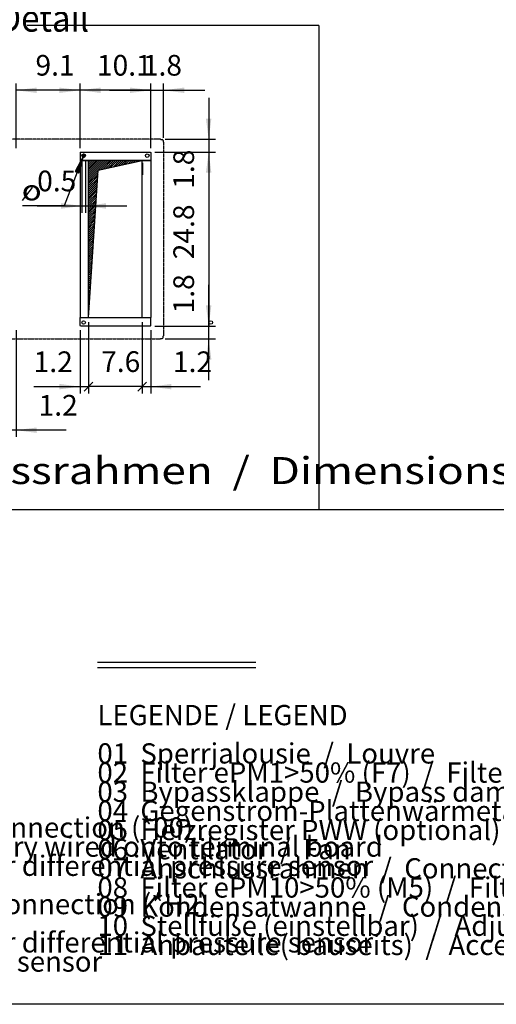
# Model space of a CAD drawing. Units: millimetres. Extents: x 30748 to 48165, y -17036 to -7239.
# Drawn here: x 32896 to 34620, y -16731 to -13171 of the extents above; entities that cross this region are included whole.
import ezdxf

# ---------------------------------------------------------------- set-up
doc = ezdxf.new("R2010")
doc.units = ezdxf.units.MM
doc.linetypes.add('DOT_CENTER', pattern=[14, 12, -1, 0, -1])
doc.layers.add('1', color=7, linetype='Continuous')
doc.styles.add('CONVERTER_18', font='ARIAL.TTF', dxfattribs={"width": 1.2})
doc.styles.add('CONVERTER_19', font='txt.shx', dxfattribs={"width": 0.9})
doc.styles.add('CONVERTER_20', font='txt.shx', dxfattribs={"width": 0.8775})
doc.dimstyles.new('ME10_DIM_17', dxfattribs={"dimtxt": 74.75, "dimasz": 44.85, "dimexe": 24.375, "dimexo": 16.25, "dimgap": 29.25, "dimtad": 1, "dimdec": 1, "dimlfac": 0.03937, "dimdsep": 46, "dimtxsty": 'CONVERTER_19', "dimblk1": 'OBLIQUE', "dimblk2": 'OBLIQUE', "dimsah": 1, "dimcen": 0.09, "dimclrd": 6, "dimclre": 6, "dimclrt": 3, "dimadec": 0, "dimazin": 0, "dimtfac": 1, "dimtdec": 4, "dimtix": 1, "dimtmove": 0, "dimatfit": 3, "dimfxl": 1, "dimtolj": 1, "dimtzin": 0, "dimarcsym": 0})
doc.dimstyles.new('ME10_DIM_19', dxfattribs={"dimtxt": 74.75, "dimasz": 74.75, "dimexe": 24.375, "dimexo": 16.25, "dimgap": 29.25, "dimtad": 1, "dimdec": 1, "dimlfac": 0.03937, "dimdsep": 46, "dimtxsty": 'CONVERTER_19', "dimsah": 1, "dimcen": 0.09, "dimclrd": 250, "dimclre": 250, "dimclrt": 3, "dimadec": 0, "dimazin": 0, "dimtfac": 1, "dimtdec": 4, "dimtix": 1, "dimtmove": 0, "dimatfit": 3, "dimfxl": 1, "dimtolj": 1, "dimtzin": 0, "dimarcsym": 0})
doc.dimstyles.new('ME10_DIM_20', dxfattribs={"dimtxt": 74.75, "dimasz": 74.75, "dimexe": 24.375, "dimexo": 16.25, "dimgap": 29.25, "dimtad": 1, "dimdec": 1, "dimlfac": 0.03937, "dimdsep": 46, "dimtxsty": 'CONVERTER_19', "dimsah": 1, "dimcen": 0.09, "dimclrd": 6, "dimclre": 6, "dimclrt": 3, "dimadec": 0, "dimazin": 0, "dimtfac": 1, "dimtdec": 4, "dimtix": 1, "dimtmove": 0, "dimatfit": 3, "dimfxl": 1, "dimtolj": 1, "dimtzin": 0, "dimarcsym": 0})
doc.dimstyles.new('ME10_DIM_27', dxfattribs={"dimtxt": 74.75, "dimasz": 74.75, "dimexe": 24.375, "dimexo": 16.25, "dimgap": 29.25, "dimtad": 1, "dimdec": 1, "dimlfac": 0.03937, "dimdsep": 46, "dimtxsty": 'CONVERTER_19', "dimsah": 1, "dimcen": 0.09, "dimclrd": 6, "dimclre": 6, "dimclrt": 3, "dimadec": 0, "dimazin": 0, "dimtfac": 1, "dimtdec": 4, "dimtix": 1, "dimtmove": 0, "dimatfit": 3, "dimfxl": 1, "dimtolj": 1, "dimtzin": 0, "dimarcsym": 0})
doc.dimstyles.new('ME10_DIM_31', dxfattribs={"dimtxt": 74.75, "dimasz": 74.75, "dimexe": 24.375, "dimexo": 16.25, "dimgap": 29.25, "dimtad": 1, "dimdec": 1, "dimlfac": 0.03937, "dimdsep": 46, "dimtxsty": 'CONVERTER_19', "dimsah": 1, "dimcen": 0.09, "dimclrd": 6, "dimclre": 6, "dimclrt": 3, "dimadec": 0, "dimazin": 0, "dimtfac": 1, "dimtdec": 4, "dimtix": 1, "dimtmove": 0, "dimatfit": 3, "dimfxl": 1, "dimtolj": 1, "dimtzin": 0, "dimarcsym": 0})
doc.dimstyles.new('ME10_DIM_32', dxfattribs={"dimtxt": 74.75, "dimasz": 74.75, "dimexe": 24.375, "dimexo": 16.25, "dimgap": 29.25, "dimtad": 1, "dimdec": 1, "dimlfac": 0.03937, "dimdsep": 46, "dimtxsty": 'CONVERTER_19', "dimblk1": 'NONE', "dimsah": 1, "dimcen": 0.09, "dimclrd": 6, "dimclre": 6, "dimclrt": 3, "dimadec": 0, "dimazin": 0, "dimtfac": 1, "dimtdec": 4, "dimtix": 1, "dimtmove": 0, "dimatfit": 3, "dimfxl": 1, "dimtolj": 1, "dimtzin": 0, "dimarcsym": 0})
doc.dimstyles.new('ME10_DIM_36', dxfattribs={"dimtxt": 74.75, "dimasz": 74.75, "dimexe": 24.375, "dimexo": 16.25, "dimgap": 29.25, "dimtad": 1, "dimdec": 1, "dimlfac": 0.03937, "dimdsep": 46, "dimtxsty": 'CONVERTER_19', "dimblk2": 'NONE', "dimsah": 1, "dimcen": 0.09, "dimclrd": 6, "dimclre": 6, "dimclrt": 3, "dimadec": 0, "dimazin": 0, "dimtfac": 1, "dimtdec": 4, "dimtix": 1, "dimtmove": 0, "dimatfit": 3, "dimfxl": 1, "dimtolj": 1, "dimtzin": 0, "dimarcsym": 0})
doc.dimstyles.new('ME10_DIM_39', dxfattribs={"dimtxt": 74.75, "dimasz": 74.75, "dimexe": 24.375, "dimexo": 16.25, "dimgap": 29.25, "dimtad": 1, "dimdec": 1, "dimlfac": 0.03937, "dimdsep": 46, "dimtxsty": 'CONVERTER_19', "dimblk1": 'NONE', "dimsah": 1, "dimcen": 0.09, "dimclrd": 6, "dimclre": 6, "dimclrt": 3, "dimadec": 0, "dimazin": 0, "dimtfac": 1, "dimtdec": 4, "dimtix": 1, "dimtmove": 0, "dimatfit": 3, "dimfxl": 1, "dimtolj": 1, "dimtzin": 0, "dimarcsym": 0})
doc.dimstyles.new('ME10_DIM_40', dxfattribs={"dimtxt": 74.75, "dimasz": 74.75, "dimexe": 24.375, "dimexo": 16.25, "dimgap": 29.25, "dimtad": 1, "dimdec": 1, "dimlfac": 0.03937, "dimdsep": 46, "dimtxsty": 'CONVERTER_19', "dimsah": 1, "dimcen": 0.09, "dimclrd": 6, "dimclre": 6, "dimclrt": 3, "dimadec": 0, "dimazin": 0, "dimtfac": 1, "dimtdec": 4, "dimtix": 1, "dimtmove": 0, "dimatfit": 3, "dimfxl": 1, "dimtolj": 1, "dimtzin": 0, "dimarcsym": 0})
doc.dimstyles.new('ME10_DIM_41', dxfattribs={"dimtxt": 74.75, "dimasz": 74.75, "dimexe": 24.375, "dimexo": 16.25, "dimgap": 29.25, "dimtad": 1, "dimdec": 1, "dimlfac": 0.03937, "dimdsep": 46, "dimtxsty": 'CONVERTER_19', "dimsah": 1, "dimcen": 0.09, "dimclrd": 6, "dimclre": 6, "dimclrt": 3, "dimadec": 0, "dimazin": 0, "dimtfac": 1, "dimtdec": 4, "dimtix": 1, "dimtmove": 0, "dimatfit": 3, "dimfxl": 1, "dimtolj": 1, "dimtzin": 0, "dimarcsym": 0})
doc.dimstyles.new('ME10_DIM_44', dxfattribs={"dimtxt": 74.75, "dimasz": 74.75, "dimexe": 24.375, "dimexo": 16.25, "dimgap": 29.25, "dimtad": 1, "dimdec": 1, "dimlfac": 0.03937, "dimdsep": 46, "dimtxsty": 'CONVERTER_19', "dimsah": 1, "dimcen": 0.09, "dimclrd": 6, "dimclre": 6, "dimclrt": 3, "dimadec": 0, "dimazin": 0, "dimtfac": 1, "dimtdec": 4, "dimtix": 1, "dimtmove": 0, "dimatfit": 3, "dimfxl": 1, "dimtolj": 1, "dimtzin": 0, "dimarcsym": 0})

# ---------------------------------------------------------------- blocks, each defined once
blk = doc.blocks.new('_tb_frame_A3QV', base_point=(3375.88, -155.23))
at = {"layer": '1', "color": 7, "linetype": 'Continuous'}
blk.add_line((3770.88, -155.23), (3375.88, -155.23), dxfattribs=at)
blk = doc.blocks.new('*D10')
at = {"layer": '1', "color": 6, "linetype": 'Continuous'}
for p, q in [((33145.4, -14264.3), (33145.4, -14522.2)), ((33339.4, -14264.3), (33339.4, -14522.2)), ((33339.4, -14497.8), (33145.4, -14497.8))]:
    blk.add_line(p, q, dxfattribs=at)
at = {"layer": '1', "color": 6}
for p, q in [((33161.3, -14482), (33129.6, -14513.7)), ((33323.6, -14513.7), (33355.3, -14482))]:
    blk.add_line(p, q, dxfattribs=at)
at = {"layer": '1', "color": 3, "insert": (33190.8, -14468.2), "char_height": 74.75, "attachment_point": 7, "rotation": 0.0001, "line_spacing_factor": 0.454545, "style": 'CONVERTER_19'}
blk.add_mtext('7.6', dxfattribs=at)
blk = doc.blocks.new('_OBLIQUE')
at = {"color": 0, "linetype": 'ByBlock', "lineweight": -2}
blk.add_line((-0.5, -0.5), (0.5, 0.5), dxfattribs=at)
blk = doc.blocks.new('*D13')
at = {"layer": '1', "color": 250, "linetype": 'Continuous'}
for p, q in [((33120.9, -13678.9), (33120.9, -13869)), ((33133.9, -13678.9), (33133.9, -13869)), ((32959.4, -13844.7), (33120.9, -13844.7)), ((33120.9, -13844.7), (33133.9, -13844.7)), ((33133.9, -13844.7), (33283.4, -13844.7))]:
    blk.add_line(p, q, dxfattribs=at)
at = {"layer": '1', "color": 250}
for points in [[(33046.2, -13854.5), (33046.2, -13834.8), (33120.9, -13844.7)], [(33208.7, -13834.8), (33208.7, -13854.5), (33133.9, -13844.7)]]:
    blk.add_solid(points, dxfattribs=at)
at = {"layer": '1', "color": 3, "insert": (32959.4, -13815), "char_height": 74.75, "attachment_point": 7, "rotation": 0.0001, "line_spacing_factor": 0.454545, "style": 'CONVERTER_19'}
blk.add_mtext('0.5', dxfattribs=at)
blk = doc.blocks.new('*D14')
at = {"layer": '1', "color": 6, "linetype": 'Continuous'}
for p, q in [((32883.4, -13635.4), (32883.4, -13402)), ((33114.4, -13635.4), (33114.4, -13402)), ((33114.4, -13426.4), (32883.4, -13426.4))]:
    blk.add_line(p, q, dxfattribs=at)
at = {"layer": '1', "color": 6}
for points in [[(32958.2, -13416.6), (32958.2, -13436.2), (32883.4, -13426.4)], [(33039.7, -13436.2), (33039.7, -13416.6), (33114.4, -13426.4)]]:
    blk.add_solid(points, dxfattribs=at)
at = {"layer": '1', "color": 3, "insert": (32953.3, -13396.8), "char_height": 74.75, "attachment_point": 7, "rotation": 0.0001, "line_spacing_factor": 0.454545, "style": 'CONVERTER_19'}
blk.add_mtext('9.1', dxfattribs=at)
blk = doc.blocks.new('*D22')
at = {"layer": '1', "color": 6, "linetype": 'Continuous'}
for p, q in [((33579.7, -13454.2), (33579.7, -13603.7)), ((33422.1, -13603.7), (33604.1, -13603.7)), ((33579.7, -13603.7), (33579.7, -13649.7)), ((33384.7, -13649.7), (33604.1, -13649.7)), ((33579.7, -13649.7), (33579.7, -13799.2))]:
    blk.add_line(p, q, dxfattribs=at)
at = {"layer": '1', "color": 6}
for points in [[(33569.8, -13528.9), (33589.5, -13528.9), (33579.7, -13603.7)], [(33589.5, -13724.4), (33569.8, -13724.4), (33579.7, -13649.7)]]:
    blk.add_solid(points, dxfattribs=at)
at = {"layer": '1', "color": 3, "insert": (33550.1, -13782.6), "char_height": 74.75, "attachment_point": 7, "rotation": 90, "line_spacing_factor": 0.454545, "style": 'CONVERTER_19'}
blk.add_mtext('1.8', dxfattribs=at)
blk = doc.blocks.new('*D26')
at = {"layer": '1', "color": 6, "linetype": 'Continuous'}
for p, q in [((33370.4, -13635.4), (33370.4, -13402)), ((33416.4, -13597.9), (33416.4, -13402)), ((33220.9, -13426.4), (33370.4, -13426.4)), ((33370.4, -13426.4), (33416.4, -13426.4)), ((33416.4, -13426.4), (33565.9, -13426.4))]:
    blk.add_line(p, q, dxfattribs=at)
at = {"layer": '1', "color": 6}
for points in [[(33295.7, -13436.2), (33295.7, -13416.6), (33370.4, -13426.4)], [(33491.2, -13416.6), (33491.2, -13436.2), (33416.4, -13426.4)]]:
    blk.add_solid(points, dxfattribs=at)
at = {"layer": '1', "color": 3, "insert": (33341.6, -13396.8), "char_height": 74.75, "attachment_point": 7, "rotation": 0.0001, "line_spacing_factor": 0.454545, "style": 'CONVERTER_19'}
blk.add_mtext('1.8', dxfattribs=at)
blk = doc.blocks.new('*D27')
at = {"layer": '1', "color": 6, "linetype": 'Continuous'}
for p, q in [((32852.4, -14264.3), (32852.4, -14679.7)), ((32883.4, -14293.3), (32883.4, -14679.7)), ((32883.4, -14655.3), (32852.4, -14655.3)), ((33064.5, -14655.3), (32883.4, -14655.3))]:
    blk.add_line(p, q, dxfattribs=at)
at = {"layer": '1', "color": 6}
blk.add_solid([(32958.2, -14645.5), (32958.2, -14665.2), (32883.4, -14655.3)], dxfattribs=at)
at = {"layer": '1', "color": 3, "insert": (32964.6, -14626.1), "char_height": 74.75, "attachment_point": 7, "rotation": 0.0001, "line_spacing_factor": 0.454545, "style": 'CONVERTER_19'}
blk.add_mtext('1.2', dxfattribs=at)
blk = doc.blocks.new('_NONE')
blk = doc.blocks.new('*D31')
at = {"layer": '1', "color": 6, "linetype": 'Continuous'}
for p, q in [((33339.4, -14264.3), (33339.4, -14522.2)), ((33370.4, -14293.3), (33370.4, -14522.2)), ((33339.4, -14497.8), (33370.4, -14497.8)), ((33370.4, -14497.8), (33550.5, -14497.8))]:
    blk.add_line(p, q, dxfattribs=at)
at = {"layer": '1', "color": 6}
blk.add_solid([(33445.2, -14488), (33445.2, -14507.7), (33370.4, -14497.8)], dxfattribs=at)
at = {"layer": '1', "color": 3, "insert": (33450.6, -14468.6), "char_height": 74.75, "attachment_point": 7, "rotation": 0.0001, "line_spacing_factor": 0.454545, "style": 'CONVERTER_19'}
blk.add_mtext('1.2', dxfattribs=at)
blk = doc.blocks.new('*D34')
at = {"layer": '1', "color": 6, "linetype": 'Continuous'}
for p, q in [((33145.4, -14264.3), (33145.4, -14522.2)), ((33114.4, -14293.3), (33114.4, -14522.2)), ((32946.8, -14497.8), (33114.4, -14497.8)), ((33114.4, -14497.8), (33145.4, -14497.8))]:
    blk.add_line(p, q, dxfattribs=at)
at = {"layer": '1', "color": 6}
blk.add_solid([(33039.7, -14507.7), (33039.7, -14488), (33114.4, -14497.8)], dxfattribs=at)
at = {"layer": '1', "color": 3, "insert": (32946.8, -14468.6), "char_height": 74.75, "attachment_point": 7, "rotation": 0.0001, "line_spacing_factor": 0.454545, "style": 'CONVERTER_19'}
blk.add_mtext('1.2', dxfattribs=at)
blk = doc.blocks.new('*D35')
at = {"layer": '1', "color": 6, "linetype": 'Continuous'}
for p, q in [((33384.7, -13649.7), (33604.1, -13649.7)), ((33579.7, -13649.7), (33579.7, -14279.1)), ((33384.7, -14279.1), (33604.1, -14279.1))]:
    blk.add_line(p, q, dxfattribs=at)
at = {"layer": '1', "color": 6}
for points in [[(33589.5, -13724.4), (33569.8, -13724.4), (33579.7, -13649.7)], [(33569.8, -14204.3), (33589.5, -14204.3), (33579.7, -14279.1)]]:
    blk.add_solid(points, dxfattribs=at)
at = {"layer": '1', "color": 3, "insert": (33550.1, -14037.4), "char_height": 74.75, "attachment_point": 7, "rotation": 90, "line_spacing_factor": 0.454545, "style": 'CONVERTER_19'}
blk.add_mtext('24.8', dxfattribs=at)
blk = doc.blocks.new('*D36')
at = {"layer": '1', "color": 6, "linetype": 'Continuous'}
for p, q in [((33579.7, -14279.1), (33579.7, -14129.5)), ((33384.7, -14279.1), (33604.1, -14279.1)), ((33579.7, -14325.1), (33579.7, -14279.1)), ((33422.1, -14325.1), (33604.1, -14325.1)), ((33579.7, -14474.6), (33579.7, -14325.1))]:
    blk.add_line(p, q, dxfattribs=at)
at = {"layer": '1', "color": 6}
for points in [[(33569.8, -14204.3), (33589.5, -14204.3), (33579.7, -14279.1)], [(33589.5, -14399.8), (33569.8, -14399.8), (33579.7, -14325.1)]]:
    blk.add_solid(points, dxfattribs=at)
at = {"layer": '1', "color": 3, "insert": (33550.1, -14233.2), "char_height": 74.75, "attachment_point": 7, "rotation": 90, "line_spacing_factor": 0.454545, "style": 'CONVERTER_19'}
blk.add_mtext('1.8', dxfattribs=at)
blk = doc.blocks.new('*D39')
at = {"layer": '1', "color": 6, "linetype": 'Continuous'}
for p, q in [((33114.4, -13635.4), (33114.4, -13402)), ((33370.4, -13635.4), (33370.4, -13402)), ((33370.4, -13426.4), (33114.4, -13426.4))]:
    blk.add_line(p, q, dxfattribs=at)
at = {"layer": '1', "color": 6}
for points in [[(33189.2, -13416.6), (33189.2, -13436.2), (33114.4, -13426.4)], [(33295.7, -13436.2), (33295.7, -13416.6), (33370.4, -13426.4)]]:
    blk.add_solid(points, dxfattribs=at)
at = {"layer": '1', "color": 3, "insert": (33175.6, -13396.8), "char_height": 74.75, "attachment_point": 7, "rotation": 0.0001, "line_spacing_factor": 0.454545, "style": 'CONVERTER_19'}
blk.add_mtext('10.1', dxfattribs=at)

msp = doc.modelspace()

# ---------------------------------------------------------------- hatches: boundary and pattern name
at = {"layer": '1', "linetype": 'Continuous'}
h = msp.add_hatch(dxfattribs=at)
h.set_pattern_fill('_USER', color=6, scale=0.01, angle=45, pattern_type=0)
h.set_pattern_definition([(45, (0, 0), (-0.007071067812, 0.007071067812), [])])
h.paths.add_polyline_path([(33125.06, -13668.7), (33097.3, -13720.11), (33110.32, -13725.23)])
h = msp.add_hatch(dxfattribs=at)
h.set_pattern_fill('_USER', color=6, scale=5, angle=45, pattern_type=0)
h.set_pattern_definition([(45, (0, 0), (-3.5355339, 3.5355339), [])])
h.paths.add_polyline_path([(33339.44, -13680.65), (33265.91, -13680.65), (33145.44, -13680.65), (33145.44, -14248.07), (33180.44, -13715.65)])

# ---------------------------------------------------------------- linework, layer by layer
at = {"color": 2, "linetype": 'DOT_CENTER'}
for p, q in [((33405.9, -13603.65), (31626.98, -13603.65)), ((33416.44, -13614.2), (33416.44, -14314.53)), ((31626.98, -14325.07), (33405.9, -14325.07))]:
    msp.add_line(p, q, dxfattribs=at)
at = {"color": 2, "linetype": 'Continuous'}
for p, q in [((33405.9, -13603.65), (33406.56, -13604.65)), ((33415.44, -13608.35), (33415.44, -13613.54)), ((33416.44, -13614.2), (33415.44, -13613.54)), ((33405.9, -14325.07), (33406.56, -14324.07)), ((33416.44, -14314.53), (33415.44, -14315.19))]:
    msp.add_line(p, q, dxfattribs=at)
at = {"color": 1, "linetype": 'Continuous'}
for p, q in [((33116.44, -13649.65), (33114.44, -13651.65)), ((33114.44, -13651.65), (33114.44, -13680.65)), ((33116.44, -13649.65), (33368.44, -13649.65)), ((33368.44, -13649.65), (33370.44, -13651.65)), ((33370.44, -13651.65), (33370.44, -13680.65)), ((33114.44, -13680.65), (33114.44, -14248.07)), ((33339.44, -13680.65), (33145.44, -13680.65)), ((33145.44, -14248.07), (33145.44, -13680.65)), ((33339.44, -14248.07), (33339.44, -13680.65)), ((33370.44, -13680.65), (33370.44, -14248.07)), ((33114.44, -14277.07), (33114.44, -14248.07)), ((33145.44, -14248.07), (33339.44, -14248.07)), ((33370.44, -14277.07), (33370.44, -14248.07)), ((33116.44, -14279.07), (33114.44, -14277.07)), ((33368.44, -14279.07), (33116.44, -14279.07)), ((33368.44, -14279.07), (33370.44, -14277.07))]:
    msp.add_line(p, q, dxfattribs=at)
at = {"color": 6, "linetype": 'Continuous'}
for p, q in [((33145.44, -13680.65), (33114.44, -13680.65)), ((33114.44, -13680.65), (33145.44, -13680.65)), ((33370.44, -13680.65), (33339.44, -13680.65)), ((33339.44, -13680.65), (33370.44, -13680.65)), ((33114.44, -14248.07), (33145.44, -14248.07)), ((33114.44, -14248.07), (33145.44, -14248.07)), ((33339.44, -14248.07), (33370.44, -14248.07)), ((33339.44, -14248.07), (33370.44, -14248.07))]:
    msp.add_line(p, q, dxfattribs=at)
for centre in [(33127.44, -13662.65), (33357.44, -13662.65), (33127.44, -14266.07), (33587.44, -14266.07)]:
    msp.add_circle(centre, 6.5, dxfattribs=at)
at = {"layer": '1', "color": 6, "linetype": 'Continuous'}
for p, q in [((33977.55, -13192.23), (32922.73, -13192.23)), ((33977.55, -13192.23), (33977.55, -14943.36)), ((33125.06, -13668.7), (33097.3, -13720.11)), ((33110.32, -13725.23), (33125.06, -13668.7)), ((33180.44, -13715.65), (33339.44, -13680.65)), ((33103.81, -13722.67), (33057.44, -13844.65)), ((33097.3, -13720.11), (33110.32, -13725.23)), ((33145.44, -14248.07), (33180.44, -13715.65)), ((33057.44, -13844.65), (32906.65, -13844.65)), ((35266.65, -14943.36), (31040.23, -14943.36)), ((33177.32, -15493.83), (33749.92, -15493.83)), ((33177.32, -15513.43), (33749.92, -15513.43))]:
    msp.add_line(p, q, dxfattribs=at)
at = {"layer": '1', "color": 2, "linetype": 'Continuous'}
for p, q in [((33406.56, -13604.65), (33411.74, -13604.65)), ((33406.56, -14324.07), (33411.44, -14324.07)), ((33415.44, -14320.07), (33415.44, -14315.19))]:
    msp.add_line(p, q, dxfattribs=at)
at = {"layer": '1', "color": 6, "linetype": 'DOT_CENTER'}
for p, q in [((33134.59, -13662.65), (33120.29, -13662.65)), ((33127.44, -13655.5), (33127.44, -13669.8))]:
    msp.add_line(p, q, dxfattribs=at)
at = {"layer": '1', "color": 250, "linetype": 'Continuous'}
msp.add_line((33340.44, -13688.88), (33340.44, -13731.65), dxfattribs=at)
at = {"layer": '1', "color": 1, "linetype": 'Continuous'}
msp.add_line((32941.1, -13777.93), (32905.68, -13824.6), dxfattribs=at)
at = {"layer": '1', "color": 2, "linetype": 'Continuous'}
for centre, start, end in [((33411.45, -13608.64), 4.15054, 85.84946), ((33411.44, -14320.07), 270, 0)]:
    msp.add_arc(centre, 4, start, end, dxfattribs=at)
at = {"layer": '1', "color": 6, "linetype": 'Continuous'}
msp.add_arc((33127.44, -13662.65), 6.5, 180, 0, dxfattribs=at)

# ---------------------------------------------------------------- block references
at = {"xscale": 32.5, "yscale": 32.5, "zscale": 32.5}
msp.add_blockref('_tb_frame_A3QV', (31040.23, -16730.86), dxfattribs=at)

# ---------------------------------------------------------------- texts
at = {"layer": '1', "color": 3}
for s, height, style, width, p in [('Detail  /  Detail', 97.5, 'CONVERTER_19', 0.9, (32336.78, -13214.64)), ('o', 73.13, 'CONVERTER_18', 1.2, (32903.46, -13824.36)), ('Abmessungen Anschlussrahmen  /  Dimensions connection frame', 97.5, 'CONVERTER_18', 1.2, (31185.85, -14849.98))]:
    msp.add_text(s, height=height, dxfattribs=dict(at, style=style, width=width)).set_placement(p)
at = {"layer": '1', "color": 1, "char_height": 73.125, "attachment_point": 7, "line_spacing_factor": 0.568182, "style": 'CONVERTER_20'}
for s, insert in [('LEGENDE / LEGEND\\P \\P01\xa0\xa0Sperrjalousie  /  Louvre\\P02\xa0\xa0Filter ePM1>50% (F7)\xa0\xa0/  Filter ePM1>50% (F7)\xa0\\P03\xa0\xa0Bypassklappe  /  Bypass damper\\P04\xa0\xa0Gegenstrom-Plattenwärmetauscher  /  Cross-flow plate heat exchanger\\P05\xa0\xa0Heizregister PWW (optional)  /  Heating coil LPHW (optional)\\P06\xa0\xa0Ventilator  /  Fan\\P07\xa0\xa0Anschlussrahmen  /  Connection frame\\P08\xa0\xa0Filter ePM10>50% (M5)  /  Filter ePM10>50% (M5)\\P09\xa0\xa0Kondensatwanne  /  Condensate tray\\P10  Stellfüße (einstellbar)  /  Adjustable feet (height-adjustable)\\P11\xa0\xa0Anbauteile( bauseits)  /  Accessory (by the customer)', (33177.32, -16575.66)), ('Reglungsvarianten /  Control options\\P \\PElektroanschluss (*00)  /  Electrical connection (*00)  \\PA  auf Klemmleiste verdrahtet  /  factory wired onto terminal board\\PB  Filter-Differenzdrucksensor  /  Filter differential pressure sensor\\P \\PElektroanschluss (*H2)   /  Electrical connection (*H2)\\PA  KaControl /  KaControl \\PB  Filter-Differenzdrucksensor  /  Filter differential pressure sensor       \\PC  Volumenstromsensor  /  Air volume sensor', (31129.03, -16635.66))]:
    msp.add_mtext(s, dxfattribs=dict(at, insert=insert))

# ---------------------------------------------------------------- dimensions: what is measured, and where the dimension line sits
at = {"layer": '1'}
for base, p1, p2, dimstyle, picture, middle in [((33114.44, -13426.4), (32883.44, -13651.65), (33114.44, -13651.65), 'ME10_DIM_20', '*D14', (32998.94, -13368.7)), ((33370.44, -13426.4), (33114.44, -13651.65), (33370.44, -13651.65), 'ME10_DIM_44', '*D39', (33242.44, -13368.7)), ((33370.44, -13426.4), (33416.44, -13614.2), (33370.44, -13651.65), 'ME10_DIM_31', '*D26', (33393.44, -13368.7)), ((33120.94, -13844.65), (33133.94, -13662.65), (33120.94, -13662.65), 'ME10_DIM_19', '*D13', (33010.43, -13786.95)), ((32883.44, -14655.32), (32852.44, -14248.07), (32883.44, -14277.07), 'ME10_DIM_32', '*D27', (33014.51, -14597.8)), ((33114.44, -14497.82), (33145.44, -14248.07), (33114.44, -14277.07), 'ME10_DIM_39', '*D34', (32996.73, -14440.3)), ((33339.44, -14497.82), (33145.44, -14248.07), (33339.44, -14248.07), 'ME10_DIM_17', '*D10', (33242.44, -14440.11)), ((33339.44, -14497.82), (33370.44, -14277.07), (33339.44, -14248.07), 'ME10_DIM_36', '*D31', (33500.58, -14440.3))]:
    dim = msp.add_linear_dim(base=base, p1=p1, p2=p2, dimstyle=dimstyle, dxfattribs=at)
    dim.commit()
    dim.dimension.update_dxf_attribs({"geometry": picture, "text_midpoint": middle, "text_rotation": 0.00014})
for base, p1, p2, dimstyle, picture, middle in [((33579.69, -13603.65), (33368.44, -13649.65), (33405.9, -13603.65), 'ME10_DIM_27', '*D22', (33521.98, -13730.77)), ((33579.69, -13649.65), (33368.44, -14279.07), (33368.44, -13649.65), 'ME10_DIM_40', '*D35', (33521.98, -13964.36)), ((33579.69, -14325.07), (33368.44, -14279.07), (33405.9, -14325.07), 'ME10_DIM_41', '*D36', (33521.98, -14181.37))]:
    dim = msp.add_linear_dim(base=base, p1=p1, p2=p2, angle=90, dimstyle=dimstyle, dxfattribs=at)
    dim.commit()
    dim.dimension.update_dxf_attribs({"geometry": picture, "text_midpoint": middle, "text_rotation": 90})

doc.saveas('drawing.dxf')
